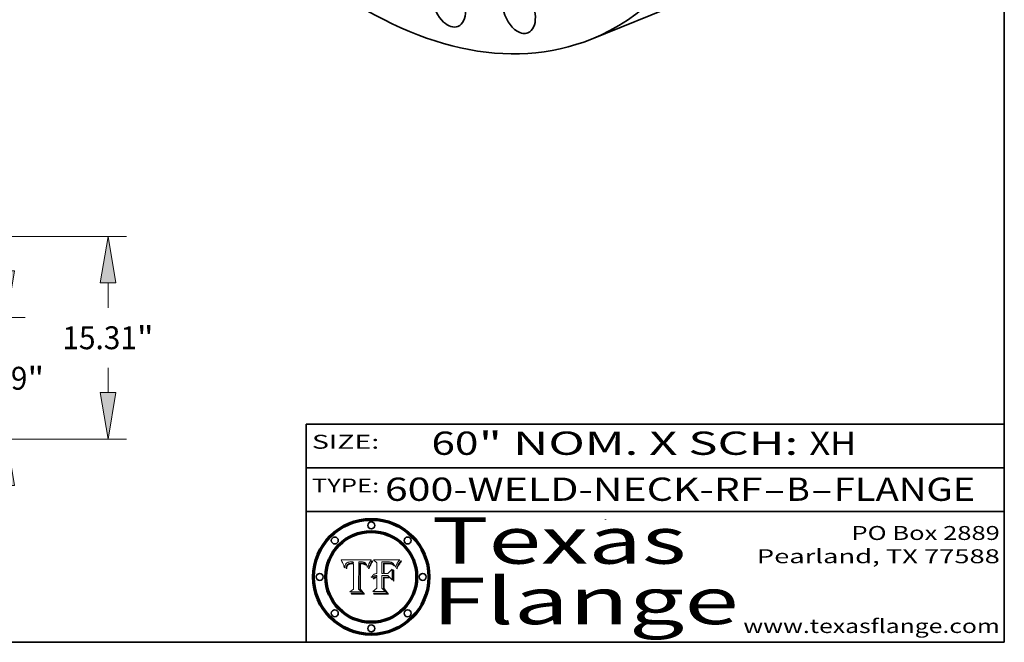
# Model space of a CAD drawing. Extents: x 0 to 10.8, y 0 to 8.3.
# Drawn here: x 6.5 to 10.8, y 0.2 to 2.9 of the extents above; entities that cross this region are included whole.
import ezdxf
from ezdxf.enums import TextEntityAlignment as Align

# ---------------------------------------------------------------- set-up
doc = ezdxf.new("R2010")
doc.units = 0
doc.header["$MEASUREMENT"] = 0
doc.layers.get('0').update_dxf_attribs({"lineweight": 13})
doc.layers.add('1', color=7, linetype='Continuous', lineweight=13)
doc.styles.get("Standard").update_dxf_attribs({"font": 'isocp.shx'})

# ---------------------------------------------------------------- blocks, each defined once
blk = doc.blocks.new('BLOCK1')
at = {"color": 7, "lineweight": 13, "ltscale": 0.03937}
for s, p, p2 in [('600-WELD-NECK-RF', (8.0883, 0.8582), (9.7112, 0.8582)), ('B', (9.8142, 0.8582), (9.9142, 0.8582)), ('FLANGE', (10.0173, 0.8582), (10.6249, 0.8582)), ('-', (9.7127, 0.8582), (9.8127, 0.8582)), ('-', (9.9157, 0.8582), (10.0157, 0.8582))]:
    blk.add_text(s, height=0.1, dxfattribs=at).set_placement(p, p2, align=Align.FIT)
blk = doc.blocks.new('BLOCK2')
at = {"color": 7, "lineweight": 13, "ltscale": 0.03937}
for s, p, p2 in [('60', (8.2886, 1.056), (8.4902, 1.056)), ('" NOM. X SCH: ', (8.4917, 1.056), (9.9115, 1.056)), ('XH', (9.913, 1.056), (10.1146, 1.056))]:
    blk.add_text(s, height=0.1, dxfattribs=at).set_placement(p, p2, align=Align.FIT)
blk = doc.blocks.new('BLOCK3')
at = {"color": 7, "lineweight": 13, "ltscale": 0.03937}
for s, p, p2 in [('PO Box 2889', (10.0931, 0.69), (10.7308, 0.69)), ('Pearland, TX 77588', (9.6867, 0.59), (10.7308, 0.59)), ('www.texasflange.com', (9.6286, 0.29), (10.7308, 0.29))]:
    blk.add_text(s, height=0.06, dxfattribs=at).set_placement(p, p2, align=Align.FIT)
blk = doc.blocks.new('BLOCK4')
at = {"color": 7, "lineweight": 13, "ltscale": 0.03937}
for s, p, p2 in [('Texas', (8.2892, 0.5879), (9.3837, 0.5879)), ('Flange', (8.2892, 0.3279), (9.6089, 0.3279))]:
    blk.add_text(s, height=0.2, dxfattribs=at).set_placement(p, p2, align=Align.FIT)
blk = doc.blocks.new('BLOCK5')
at = {"color": 7, "lineweight": 5, "ltscale": 0.00324}
blk.add_line((8.0298, 0.6053), (7.9003, 0.6042), dxfattribs=at)
at = {"color": 7, "lineweight": 5, "ltscale": 0.000103115}
blk.add_line((7.9003, 0.6042), (7.9022, 0.6005), dxfattribs=at)
at = {"color": 7, "lineweight": 5, "ltscale": 0.000100453}
blk.add_line((7.9022, 0.6005), (7.9039, 0.597), dxfattribs=at)
at = {"color": 7, "lineweight": 5, "ltscale": 9.78009e-05}
blk.add_line((7.9039, 0.597), (7.9056, 0.5934), dxfattribs=at)
at = {"color": 7, "lineweight": 5, "ltscale": 9.51532e-05}
blk.add_line((7.9056, 0.5934), (7.9072, 0.59), dxfattribs=at)
at = {"color": 7, "lineweight": 5, "ltscale": 4.58171e-05}
blk.add_line((7.9255, 0.5919), (7.9272, 0.5928), dxfattribs=at)
at = {"color": 7, "lineweight": 5, "ltscale": 4.81176e-05}
blk.add_line((7.9272, 0.5928), (7.9289, 0.5935), dxfattribs=at)
at = {"color": 7, "lineweight": 5, "ltscale": 5.08108e-05}
blk.add_line((7.9289, 0.5935), (7.9309, 0.5941), dxfattribs=at)
at = {"color": 7, "lineweight": 5, "ltscale": 5.37678e-05}
blk.add_line((7.9309, 0.5941), (7.933, 0.5946), dxfattribs=at)
at = {"color": 7, "lineweight": 5, "ltscale": 5.70415e-05}
blk.add_line((7.933, 0.5946), (7.9352, 0.595), dxfattribs=at)
at = {"color": 7, "lineweight": 5, "ltscale": 6.04204e-05}
blk.add_line((7.9352, 0.595), (7.9376, 0.5953), dxfattribs=at)
at = {"color": 7, "lineweight": 5, "ltscale": 6.4089e-05}
blk.add_line((7.9376, 0.5953), (7.9402, 0.5955), dxfattribs=at)
at = {"color": 7, "lineweight": 5, "ltscale": 6.78085e-05}
blk.add_line((7.9402, 0.5955), (7.9429, 0.5956), dxfattribs=at)
at = {"color": 7, "lineweight": 5, "ltscale": 5.0286e-05}
blk.add_line((7.9429, 0.5956), (7.9449, 0.5955), dxfattribs=at)
at = {"color": 7, "lineweight": 5, "ltscale": 5.14153e-05}
blk.add_line((7.9449, 0.5955), (7.9469, 0.5955), dxfattribs=at)
at = {"color": 7, "lineweight": 5, "ltscale": 5.25609e-05}
blk.add_line((7.9469, 0.5955), (7.949, 0.5953), dxfattribs=at)
at = {"color": 7, "lineweight": 5, "ltscale": 5.37478e-05}
blk.add_line((7.949, 0.5953), (7.9512, 0.5951), dxfattribs=at)
at = {"color": 7, "lineweight": 5, "ltscale": 5.49198e-05}
blk.add_line((7.9512, 0.5951), (7.9534, 0.5949), dxfattribs=at)
at = {"color": 7, "lineweight": 5, "ltscale": 0.000135787}
blk.add_line((7.9534, 0.5949), (7.9522, 0.5896), dxfattribs=at)
at = {"color": 7, "lineweight": 5, "ltscale": 0.002931}
blk.add_line((7.9749, 0.4783), (7.9762, 0.5956), dxfattribs=at)
at = {"color": 7, "lineweight": 5, "ltscale": 4.88309e-05}
blk.add_line((7.9762, 0.5956), (7.9781, 0.5957), dxfattribs=at)
at = {"color": 7, "lineweight": 5, "ltscale": 4.87696e-05}
blk.add_line((7.9781, 0.5957), (7.9801, 0.5958), dxfattribs=at)
at = {"color": 7, "lineweight": 5, "ltscale": 4.87218e-05}
blk.add_line((7.9801, 0.5958), (7.982, 0.5959), dxfattribs=at)
at = {"color": 7, "lineweight": 5, "ltscale": 4.86926e-05}
blk.add_line((7.982, 0.5959), (7.984, 0.596), dxfattribs=at)
at = {"color": 7, "lineweight": 5, "ltscale": 4.8677e-05}
blk.add_line((7.984, 0.596), (7.9859, 0.596), dxfattribs=at)
at = {"color": 7, "lineweight": 5, "ltscale": 5.79538e-05}
blk.add_line((7.9859, 0.596), (7.9882, 0.5959), dxfattribs=at)
at = {"color": 7, "lineweight": 5, "ltscale": 5.50105e-05}
blk.add_line((7.9882, 0.5959), (7.9904, 0.5958), dxfattribs=at)
at = {"color": 7, "lineweight": 5, "ltscale": 5.22111e-05}
blk.add_line((7.9904, 0.5958), (7.9925, 0.5956), dxfattribs=at)
at = {"color": 7, "lineweight": 5, "ltscale": 4.94853e-05}
blk.add_line((7.9925, 0.5956), (7.9945, 0.5952), dxfattribs=at)
at = {"color": 7, "lineweight": 5, "ltscale": 4.69867e-05}
blk.add_line((7.9945, 0.5952), (7.9963, 0.5948), dxfattribs=at)
at = {"color": 7, "lineweight": 5, "ltscale": 4.4644e-05}
blk.add_line((7.9963, 0.5948), (7.998, 0.5943), dxfattribs=at)
at = {"color": 7, "lineweight": 5, "ltscale": 4.25388e-05}
blk.add_line((7.998, 0.5943), (7.9996, 0.5937), dxfattribs=at)
at = {"color": 7, "lineweight": 5, "ltscale": 4.06936e-05}
blk.add_line((7.9996, 0.5937), (8.001, 0.5929), dxfattribs=at)
at = {"color": 7, "lineweight": 5, "ltscale": 3.91439e-05}
blk.add_line((8.001, 0.5929), (8.0024, 0.5921), dxfattribs=at)
at = {"color": 7, "lineweight": 5, "ltscale": 0.000399523}
blk.add_line((8.0212, 0.5898), (8.029, 0.6038), dxfattribs=at)
at = {"color": 7, "lineweight": 5, "ltscale": 4.35633e-05}
blk.add_line((8.029, 0.6038), (8.0298, 0.6053), dxfattribs=at)
at = {"color": 7, "lineweight": 5, "ltscale": 9.25048e-05}
blk.add_line((7.9072, 0.59), (7.9087, 0.5866), dxfattribs=at)
at = {"color": 7, "lineweight": 5, "ltscale": 8.99068e-05}
blk.add_line((7.9087, 0.5866), (7.9101, 0.5833), dxfattribs=at)
at = {"color": 7, "lineweight": 5, "ltscale": 8.73531e-05}
blk.add_line((7.9101, 0.5833), (7.9114, 0.58), dxfattribs=at)
at = {"color": 7, "lineweight": 5, "ltscale": 8.48421e-05}
blk.add_line((7.9114, 0.58), (7.9126, 0.5768), dxfattribs=at)
at = {"color": 7, "lineweight": 5, "ltscale": 8.23394e-05}
blk.add_line((7.9126, 0.5768), (7.9137, 0.5737), dxfattribs=at)
at = {"color": 7, "lineweight": 5, "ltscale": 9.5007e-05}
blk.add_line((7.9137, 0.5737), (7.9159, 0.5707), dxfattribs=at)
at = {"color": 7, "lineweight": 5, "ltscale": 6.5787e-05}
blk.add_line((7.9159, 0.5707), (7.9161, 0.5733), dxfattribs=at)
at = {"color": 7, "lineweight": 5, "ltscale": 6.21658e-05}
blk.add_line((7.9161, 0.5733), (7.9164, 0.5758), dxfattribs=at)
at = {"color": 7, "lineweight": 5, "ltscale": 5.86699e-05}
blk.add_line((7.9164, 0.5758), (7.9168, 0.5781), dxfattribs=at)
at = {"color": 7, "lineweight": 5, "ltscale": 5.54066e-05}
blk.add_line((7.9168, 0.5781), (7.9173, 0.5802), dxfattribs=at)
at = {"color": 7, "lineweight": 5, "ltscale": 5.23527e-05}
blk.add_line((7.9173, 0.5802), (7.918, 0.5822), dxfattribs=at)
at = {"color": 7, "lineweight": 5, "ltscale": 4.95602e-05}
blk.add_line((7.918, 0.5822), (7.9187, 0.5841), dxfattribs=at)
at = {"color": 7, "lineweight": 5, "ltscale": 4.71572e-05}
blk.add_line((7.9187, 0.5841), (7.9195, 0.5858), dxfattribs=at)
at = {"color": 7, "lineweight": 5, "ltscale": 4.50516e-05}
blk.add_line((7.9195, 0.5858), (7.9205, 0.5873), dxfattribs=at)
at = {"color": 7, "lineweight": 5, "ltscale": 4.34491e-05}
blk.add_line((7.9205, 0.5873), (7.9216, 0.5887), dxfattribs=at)
at = {"color": 7, "lineweight": 5, "ltscale": 6.17484e-05}
blk.add_line((7.9217, 0.5696), (7.9215, 0.5671), dxfattribs=at)
at = {"color": 7, "lineweight": 5, "ltscale": 7.03016e-05}
blk.add_line((7.9215, 0.5671), (7.9243, 0.5671), dxfattribs=at)
at = {"color": 7, "lineweight": 5, "ltscale": 4.22981e-05}
blk.add_line((7.9216, 0.5887), (7.9228, 0.5899), dxfattribs=at)
at = {"color": 7, "lineweight": 5, "ltscale": 5.82307e-05}
blk.add_line((7.9221, 0.5719), (7.9217, 0.5696), dxfattribs=at)
at = {"color": 7, "lineweight": 5, "ltscale": 5.4813e-05}
blk.add_line((7.9225, 0.574), (7.9221, 0.5719), dxfattribs=at)
at = {"color": 7, "lineweight": 5, "ltscale": 5.15682e-05}
blk.add_line((7.9231, 0.576), (7.9225, 0.574), dxfattribs=at)
at = {"color": 7, "lineweight": 5, "ltscale": 4.24485e-05}
blk.add_line((7.9228, 0.5899), (7.9241, 0.591), dxfattribs=at)
at = {"color": 7, "lineweight": 5, "ltscale": 4.84865e-05}
blk.add_line((7.9237, 0.5778), (7.9231, 0.576), dxfattribs=at)
at = {"color": 7, "lineweight": 5, "ltscale": 4.56021e-05}
blk.add_line((7.9244, 0.5795), (7.9237, 0.5778), dxfattribs=at)
at = {"color": 7, "lineweight": 5, "ltscale": 4.38915e-05}
blk.add_line((7.9241, 0.591), (7.9255, 0.5919), dxfattribs=at)
at = {"color": 7, "lineweight": 5, "ltscale": 5.37733e-05}
blk.add_line((7.9243, 0.5671), (7.9245, 0.5693), dxfattribs=at)
at = {"color": 7, "lineweight": 5, "ltscale": 4.29647e-05}
blk.add_line((7.9252, 0.5811), (7.9244, 0.5795), dxfattribs=at)
at = {"color": 7, "lineweight": 5, "ltscale": 5.06901e-05}
blk.add_line((7.9245, 0.5693), (7.9248, 0.5713), dxfattribs=at)
at = {"color": 7, "lineweight": 5, "ltscale": 4.77131e-05}
blk.add_line((7.9248, 0.5713), (7.9251, 0.5731), dxfattribs=at)
at = {"color": 7, "lineweight": 5, "ltscale": 4.48863e-05}
blk.add_line((7.9251, 0.5731), (7.9256, 0.5749), dxfattribs=at)
at = {"color": 7, "lineweight": 5, "ltscale": 4.06864e-05}
blk.add_line((7.926, 0.5824), (7.9252, 0.5811), dxfattribs=at)
at = {"color": 7, "lineweight": 5, "ltscale": 4.22422e-05}
blk.add_line((7.9256, 0.5749), (7.9261, 0.5765), dxfattribs=at)
at = {"color": 7, "lineweight": 5, "ltscale": 3.86873e-05}
blk.add_line((7.927, 0.5837), (7.926, 0.5824), dxfattribs=at)
at = {"color": 7, "lineweight": 5, "ltscale": 7.72266e-05}
blk.add_line((7.9261, 0.5765), (7.9274, 0.5793), dxfattribs=at)
at = {"color": 7, "lineweight": 5, "ltscale": 7.40831e-05}
blk.add_line((7.9291, 0.5857), (7.927, 0.5837), dxfattribs=at)
at = {"color": 7, "lineweight": 5, "ltscale": 6.93722e-05}
blk.add_line((7.9274, 0.5793), (7.9289, 0.5816), dxfattribs=at)
at = {"color": 7, "lineweight": 5, "ltscale": 6.514e-05}
blk.add_line((7.9289, 0.5816), (7.9308, 0.5834), dxfattribs=at)
at = {"color": 7, "lineweight": 5, "ltscale": 3.83282e-05}
blk.add_line((7.9304, 0.5865), (7.9291, 0.5857), dxfattribs=at)
at = {"color": 7, "lineweight": 5, "ltscale": 4.01292e-05}
blk.add_line((7.9318, 0.5873), (7.9304, 0.5865), dxfattribs=at)
at = {"color": 7, "lineweight": 5, "ltscale": 6.9428e-05}
blk.add_line((7.9308, 0.5834), (7.9332, 0.5848), dxfattribs=at)
at = {"color": 7, "lineweight": 5, "ltscale": 4.21777e-05}
blk.add_line((7.9334, 0.5879), (7.9318, 0.5873), dxfattribs=at)
at = {"color": 7, "lineweight": 5, "ltscale": 3.75465e-05}
blk.add_line((7.9332, 0.5848), (7.9346, 0.5853), dxfattribs=at)
at = {"color": 7, "lineweight": 5, "ltscale": 4.46091e-05}
blk.add_line((7.9351, 0.5885), (7.9334, 0.5879), dxfattribs=at)
at = {"color": 7, "lineweight": 5, "ltscale": 3.98865e-05}
blk.add_line((7.9346, 0.5853), (7.9362, 0.5858), dxfattribs=at)
at = {"color": 7, "lineweight": 5, "ltscale": 4.73192e-05}
blk.add_line((7.9369, 0.5889), (7.9351, 0.5885), dxfattribs=at)
at = {"color": 7, "lineweight": 5, "ltscale": 4.23744e-05}
blk.add_line((7.9362, 0.5858), (7.9378, 0.5862), dxfattribs=at)
at = {"color": 7, "lineweight": 5, "ltscale": 5.02154e-05}
blk.add_line((7.9389, 0.5893), (7.9369, 0.5889), dxfattribs=at)
at = {"color": 7, "lineweight": 5, "ltscale": 4.50998e-05}
blk.add_line((7.9378, 0.5862), (7.9396, 0.5865), dxfattribs=at)
at = {"color": 7, "lineweight": 5, "ltscale": 5.3275e-05}
blk.add_line((7.941, 0.5895), (7.9389, 0.5893), dxfattribs=at)
at = {"color": 7, "lineweight": 5, "ltscale": 4.79821e-05}
blk.add_line((7.9396, 0.5865), (7.9415, 0.5867), dxfattribs=at)
at = {"color": 7, "lineweight": 5, "ltscale": 5.65615e-05}
blk.add_line((7.9433, 0.5897), (7.941, 0.5895), dxfattribs=at)
at = {"color": 7, "lineweight": 5, "ltscale": 5.09872e-05}
blk.add_line((7.9415, 0.5867), (7.9435, 0.5869), dxfattribs=at)
at = {"color": 7, "lineweight": 5, "ltscale": 5.99065e-05}
blk.add_line((7.9457, 0.5897), (7.9433, 0.5897), dxfattribs=at)
at = {"color": 7, "lineweight": 5, "ltscale": 5.40933e-05}
blk.add_line((7.9435, 0.5869), (7.9457, 0.5869), dxfattribs=at)
at = {"color": 7, "lineweight": 5, "ltscale": 0.000162237}
blk.add_line((7.9522, 0.5896), (7.9457, 0.5897), dxfattribs=at)
at = {"color": 7, "lineweight": 5, "ltscale": 0.000191986}
blk.add_line((7.9457, 0.5869), (7.9534, 0.5868), dxfattribs=at)
at = {"color": 7, "lineweight": 5, "ltscale": 0.00269}
blk.add_line((7.9534, 0.5868), (7.9534, 0.4792), dxfattribs=at)
at = {"color": 7, "lineweight": 5, "ltscale": 3.79217e-05}
blk.add_line((8.0024, 0.5921), (8.0036, 0.5912), dxfattribs=at)
at = {"color": 7, "lineweight": 5, "ltscale": 3.82045e-05}
blk.add_line((8.0036, 0.5912), (8.0047, 0.5902), dxfattribs=at)
at = {"color": 7, "lineweight": 5, "ltscale": 3.99235e-05}
blk.add_line((8.0047, 0.5902), (8.0058, 0.589), dxfattribs=at)
at = {"color": 7, "lineweight": 5, "ltscale": 4.20052e-05}
blk.add_line((8.0058, 0.589), (8.0068, 0.5877), dxfattribs=at)
at = {"color": 7, "lineweight": 5, "ltscale": 4.42829e-05}
blk.add_line((8.0068, 0.5877), (8.0078, 0.5862), dxfattribs=at)
at = {"color": 7, "lineweight": 5, "ltscale": 4.68654e-05}
blk.add_line((8.0078, 0.5862), (8.0087, 0.5846), dxfattribs=at)
at = {"color": 7, "lineweight": 5, "ltscale": 4.95626e-05}
blk.add_line((8.0087, 0.5846), (8.0096, 0.5828), dxfattribs=at)
at = {"color": 7, "lineweight": 5, "ltscale": 5.25037e-05}
blk.add_line((8.0096, 0.5828), (8.0104, 0.5809), dxfattribs=at)
at = {"color": 7, "lineweight": 5, "ltscale": 5.554e-05}
blk.add_line((8.0104, 0.5809), (8.0112, 0.5788), dxfattribs=at)
at = {"color": 7, "lineweight": 5, "ltscale": 5.87204e-05}
blk.add_line((8.0112, 0.5788), (8.0119, 0.5765), dxfattribs=at)
at = {"color": 7, "lineweight": 5, "ltscale": 6.19363e-05}
blk.add_line((8.0119, 0.5765), (8.0125, 0.5741), dxfattribs=at)
at = {"color": 7, "lineweight": 5, "ltscale": 5.73529e-05}
blk.add_line((8.0125, 0.5741), (8.0141, 0.5725), dxfattribs=at)
at = {"color": 7, "lineweight": 5, "ltscale": 5.36381e-05}
blk.add_line((8.0141, 0.5725), (8.0148, 0.5746), dxfattribs=at)
at = {"color": 7, "lineweight": 5, "ltscale": 5.20356e-05}
blk.add_line((8.0148, 0.5746), (8.0155, 0.5765), dxfattribs=at)
at = {"color": 7, "lineweight": 5, "ltscale": 5.05025e-05}
blk.add_line((8.0155, 0.5765), (8.0161, 0.5784), dxfattribs=at)
at = {"color": 7, "lineweight": 5, "ltscale": 4.89753e-05}
blk.add_line((8.0161, 0.5784), (8.0168, 0.5803), dxfattribs=at)
at = {"color": 7, "lineweight": 5, "ltscale": 4.74568e-05}
blk.add_line((8.0168, 0.5803), (8.0175, 0.582), dxfattribs=at)
at = {"color": 7, "lineweight": 5, "ltscale": 4.59543e-05}
blk.add_line((8.0175, 0.582), (8.0182, 0.5837), dxfattribs=at)
at = {"color": 7, "lineweight": 5, "ltscale": 4.4442e-05}
blk.add_line((8.0182, 0.5837), (8.019, 0.5854), dxfattribs=at)
at = {"color": 7, "lineweight": 5, "ltscale": 4.29963e-05}
blk.add_line((8.019, 0.5854), (8.0197, 0.5869), dxfattribs=at)
at = {"color": 7, "lineweight": 5, "ltscale": 4.15607e-05}
blk.add_line((8.0197, 0.5869), (8.0204, 0.5884), dxfattribs=at)
at = {"color": 7, "lineweight": 5, "ltscale": 4.0176e-05}
blk.add_line((8.0204, 0.5884), (8.0212, 0.5898), dxfattribs=at)
at = {"color": 7, "lineweight": 5, "ltscale": 0.000493338}
blk.add_line((7.9534, 0.4792), (7.9382, 0.4665), dxfattribs=at)
at = {"color": 7, "lineweight": 5, "ltscale": 0.001236}
blk.add_line((7.9382, 0.4665), (7.9876, 0.4665), dxfattribs=at)
at = {"color": 7, "lineweight": 5, "ltscale": 0.000434364}
blk.add_line((7.9876, 0.4665), (7.9749, 0.4783), dxfattribs=at)
blk = doc.blocks.new('BLOCK6')
at = {"color": 7, "lineweight": 5, "ltscale": 0.000504919}
blk.add_line((8.0398, 0.6053), (8.0544, 0.5913), dxfattribs=at)
at = {"color": 7, "lineweight": 5, "ltscale": 0.002807}
blk.add_line((8.1521, 0.6053), (8.0398, 0.6053), dxfattribs=at)
at = {"color": 7, "lineweight": 5, "ltscale": 0.001265}
blk.add_line((8.076, 0.5457), (8.076, 0.5963), dxfattribs=at)
at = {"color": 7, "lineweight": 5, "ltscale": 0.00010009}
blk.add_line((8.076, 0.5963), (8.08, 0.5962), dxfattribs=at)
at = {"color": 7, "lineweight": 5, "ltscale": 0.000262297}
blk.add_line((8.08, 0.5962), (8.0905, 0.5961), dxfattribs=at)
at = {"color": 7, "lineweight": 5, "ltscale": 0.000154143}
blk.add_line((8.0905, 0.5961), (8.0967, 0.5962), dxfattribs=at)
at = {"color": 7, "lineweight": 5, "ltscale": 8.03713e-05}
blk.add_line((8.0967, 0.5962), (8.0999, 0.5962), dxfattribs=at)
at = {"color": 7, "lineweight": 5, "ltscale": 7.56285e-05}
blk.add_line((8.0999, 0.5962), (8.1029, 0.596), dxfattribs=at)
at = {"color": 7, "lineweight": 5, "ltscale": 7.09728e-05}
blk.add_line((8.1029, 0.596), (8.1057, 0.5958), dxfattribs=at)
at = {"color": 7, "lineweight": 5, "ltscale": 6.64247e-05}
blk.add_line((8.1057, 0.5958), (8.1084, 0.5955), dxfattribs=at)
at = {"color": 7, "lineweight": 5, "ltscale": 6.19662e-05}
blk.add_line((8.1084, 0.5955), (8.1108, 0.5951), dxfattribs=at)
at = {"color": 7, "lineweight": 5, "ltscale": 5.76855e-05}
blk.add_line((8.1108, 0.5951), (8.1131, 0.5946), dxfattribs=at)
at = {"color": 7, "lineweight": 5, "ltscale": 5.35144e-05}
blk.add_line((8.1131, 0.5946), (8.1152, 0.5941), dxfattribs=at)
at = {"color": 7, "lineweight": 5, "ltscale": 4.95647e-05}
blk.add_line((8.1152, 0.5941), (8.117, 0.5934), dxfattribs=at)
at = {"color": 7, "lineweight": 5, "ltscale": 4.59337e-05}
blk.add_line((8.117, 0.5934), (8.1187, 0.5927), dxfattribs=at)
at = {"color": 7, "lineweight": 5, "ltscale": 4.25471e-05}
blk.add_line((8.1187, 0.5927), (8.1202, 0.5919), dxfattribs=at)
at = {"color": 7, "lineweight": 5, "ltscale": 6.11807e-05}
blk.add_line((8.1419, 0.5903), (8.1431, 0.5924), dxfattribs=at)
at = {"color": 7, "lineweight": 5, "ltscale": 6.8775e-05}
blk.add_line((8.1431, 0.5924), (8.1445, 0.5947), dxfattribs=at)
at = {"color": 7, "lineweight": 5, "ltscale": 3.83666e-05}
blk.add_line((8.1445, 0.5947), (8.1454, 0.596), dxfattribs=at)
at = {"color": 7, "lineweight": 5, "ltscale": 4.09684e-05}
blk.add_line((8.1454, 0.596), (8.1463, 0.5974), dxfattribs=at)
at = {"color": 7, "lineweight": 5, "ltscale": 4.36186e-05}
blk.add_line((8.1463, 0.5974), (8.1473, 0.5988), dxfattribs=at)
at = {"color": 7, "lineweight": 5, "ltscale": 4.62797e-05}
blk.add_line((8.1473, 0.5988), (8.1484, 0.6003), dxfattribs=at)
at = {"color": 7, "lineweight": 5, "ltscale": 4.89244e-05}
blk.add_line((8.1484, 0.6003), (8.1495, 0.6019), dxfattribs=at)
at = {"color": 7, "lineweight": 5, "ltscale": 5.15938e-05}
blk.add_line((8.1495, 0.6019), (8.1507, 0.6036), dxfattribs=at)
at = {"color": 7, "lineweight": 5, "ltscale": 5.42941e-05}
blk.add_line((8.1507, 0.6036), (8.1521, 0.6053), dxfattribs=at)
at = {"color": 7, "lineweight": 5, "ltscale": 0.001141}
blk.add_line((8.0544, 0.5913), (8.0544, 0.5457), dxfattribs=at)
at = {"color": 7, "lineweight": 5, "ltscale": 7.8458e-05}
blk.add_line((8.0857, 0.5905), (8.0826, 0.5904), dxfattribs=at)
at = {"color": 7, "lineweight": 5, "ltscale": 0.001117}
blk.add_line((8.0826, 0.5904), (8.0826, 0.5457), dxfattribs=at)
at = {"color": 7, "lineweight": 5, "ltscale": 6.71447e-05}
blk.add_line((8.0853, 0.5874), (8.088, 0.5876), dxfattribs=at)
at = {"color": 7, "lineweight": 5, "ltscale": 0.001044}
blk.add_line((8.0853, 0.5457), (8.0853, 0.5874), dxfattribs=at)
at = {"color": 7, "lineweight": 5, "ltscale": 6.79766e-05}
blk.add_line((8.0885, 0.5906), (8.0857, 0.5905), dxfattribs=at)
at = {"color": 7, "lineweight": 5, "ltscale": 6.25167e-05}
blk.add_line((8.088, 0.5876), (8.0905, 0.5878), dxfattribs=at)
at = {"color": 7, "lineweight": 5, "ltscale": 6.96783e-05}
blk.add_line((8.0913, 0.5907), (8.0885, 0.5906), dxfattribs=at)
at = {"color": 7, "lineweight": 5, "ltscale": 5.79292e-05}
blk.add_line((8.0905, 0.5878), (8.0928, 0.5879), dxfattribs=at)
at = {"color": 7, "lineweight": 5, "ltscale": 7.14161e-05}
blk.add_line((8.0941, 0.5907), (8.0913, 0.5907), dxfattribs=at)
at = {"color": 7, "lineweight": 5, "ltscale": 5.334e-05}
blk.add_line((8.0928, 0.5879), (8.0949, 0.588), dxfattribs=at)
at = {"color": 7, "lineweight": 5, "ltscale": 7.31315e-05}
blk.add_line((8.097, 0.5908), (8.0941, 0.5907), dxfattribs=at)
at = {"color": 7, "lineweight": 5, "ltscale": 4.87983e-05}
blk.add_line((8.0949, 0.588), (8.0969, 0.588), dxfattribs=at)
at = {"color": 7, "lineweight": 5, "ltscale": 6.31844e-05}
blk.add_line((8.0969, 0.588), (8.0994, 0.588), dxfattribs=at)
at = {"color": 7, "lineweight": 5, "ltscale": 7.48528e-05}
blk.add_line((8.1, 0.5908), (8.097, 0.5908), dxfattribs=at)
at = {"color": 7, "lineweight": 5, "ltscale": 5.98639e-05}
blk.add_line((8.0994, 0.588), (8.1018, 0.5879), dxfattribs=at)
at = {"color": 7, "lineweight": 5, "ltscale": 0.000106204}
blk.add_line((8.1043, 0.5907), (8.1, 0.5908), dxfattribs=at)
at = {"color": 7, "lineweight": 5, "ltscale": 0.000629287}
blk.add_line((8.119, 0.564), (8.1016, 0.5457), dxfattribs=at)
at = {"color": 7, "lineweight": 5, "ltscale": 5.64828e-05}
blk.add_line((8.1018, 0.5879), (8.1041, 0.5878), dxfattribs=at)
at = {"color": 7, "lineweight": 5, "ltscale": 5.31538e-05}
blk.add_line((8.1041, 0.5878), (8.1062, 0.5877), dxfattribs=at)
at = {"color": 7, "lineweight": 5, "ltscale": 9.82815e-05}
blk.add_line((8.1082, 0.5903), (8.1043, 0.5907), dxfattribs=at)
at = {"color": 7, "lineweight": 5, "ltscale": 4.98579e-05}
blk.add_line((8.1062, 0.5877), (8.1082, 0.5875), dxfattribs=at)
at = {"color": 7, "lineweight": 5, "ltscale": 9.07975e-05}
blk.add_line((8.1118, 0.5898), (8.1082, 0.5903), dxfattribs=at)
at = {"color": 7, "lineweight": 5, "ltscale": 4.65618e-05}
blk.add_line((8.1082, 0.5875), (8.11, 0.5873), dxfattribs=at)
at = {"color": 7, "lineweight": 5, "ltscale": 4.32948e-05}
blk.add_line((8.11, 0.5873), (8.1117, 0.5871), dxfattribs=at)
at = {"color": 7, "lineweight": 5, "ltscale": 4.01241e-05}
blk.add_line((8.1117, 0.5871), (8.1133, 0.5868), dxfattribs=at)
at = {"color": 7, "lineweight": 5, "ltscale": 8.37777e-05}
blk.add_line((8.115, 0.589), (8.1118, 0.5898), dxfattribs=at)
at = {"color": 7, "lineweight": 5, "ltscale": 7.07787e-05}
blk.add_line((8.1133, 0.5868), (8.1161, 0.5862), dxfattribs=at)
at = {"color": 7, "lineweight": 5, "ltscale": 7.75432e-05}
blk.add_line((8.118, 0.5879), (8.115, 0.589), dxfattribs=at)
at = {"color": 7, "lineweight": 5, "ltscale": 6.48228e-05}
blk.add_line((8.1161, 0.5862), (8.1185, 0.5854), dxfattribs=at)
at = {"color": 7, "lineweight": 5, "ltscale": 7.20711e-05}
blk.add_line((8.1205, 0.5867), (8.118, 0.5879), dxfattribs=at)
at = {"color": 7, "lineweight": 5, "ltscale": 6.55881e-05}
blk.add_line((8.1185, 0.5854), (8.1209, 0.5842), dxfattribs=at)
at = {"color": 7, "lineweight": 5, "ltscale": 0.001133}
blk.add_line((8.119, 0.5187), (8.119, 0.564), dxfattribs=at)
at = {"color": 7, "lineweight": 5, "ltscale": 4.25074e-05}
blk.add_line((8.1202, 0.5919), (8.1216, 0.5909), dxfattribs=at)
at = {"color": 7, "lineweight": 5, "ltscale": 6.77002e-05}
blk.add_line((8.1228, 0.5852), (8.1205, 0.5867), dxfattribs=at)
at = {"color": 7, "lineweight": 5, "ltscale": 6.70416e-05}
blk.add_line((8.1209, 0.5842), (8.1232, 0.5829), dxfattribs=at)
at = {"color": 7, "lineweight": 5, "ltscale": 4.57046e-05}
blk.add_line((8.1216, 0.5909), (8.123, 0.5897), dxfattribs=at)
at = {"color": 7, "lineweight": 5, "ltscale": 6.46171e-05}
blk.add_line((8.1247, 0.5835), (8.1228, 0.5852), dxfattribs=at)
at = {"color": 7, "lineweight": 5, "ltscale": 4.92938e-05}
blk.add_line((8.123, 0.5897), (8.1244, 0.5883), dxfattribs=at)
at = {"color": 7, "lineweight": 5, "ltscale": 6.91849e-05}
blk.add_line((8.1232, 0.5829), (8.1254, 0.5812), dxfattribs=at)
at = {"color": 7, "lineweight": 5, "ltscale": 5.30859e-05}
blk.add_line((8.1244, 0.5883), (8.1258, 0.5868), dxfattribs=at)
at = {"color": 7, "lineweight": 5, "ltscale": 6.30754e-05}
blk.add_line((8.1263, 0.5815), (8.1247, 0.5835), dxfattribs=at)
at = {"color": 7, "lineweight": 5, "ltscale": 7.18996e-05}
blk.add_line((8.1254, 0.5812), (8.1276, 0.5793), dxfattribs=at)
at = {"color": 7, "lineweight": 5, "ltscale": 5.71802e-05}
blk.add_line((8.1258, 0.5868), (8.1272, 0.585), dxfattribs=at)
at = {"color": 7, "lineweight": 5, "ltscale": 6.30147e-05}
blk.add_line((8.1276, 0.5793), (8.1263, 0.5815), dxfattribs=at)
at = {"color": 7, "lineweight": 5, "ltscale": 6.13618e-05}
blk.add_line((8.1272, 0.585), (8.1286, 0.583), dxfattribs=at)
at = {"color": 7, "lineweight": 5, "ltscale": 6.57329e-05}
blk.add_line((8.1286, 0.583), (8.13, 0.5807), dxfattribs=at)
at = {"color": 7, "lineweight": 5, "ltscale": 7.01949e-05}
blk.add_line((8.13, 0.5807), (8.1315, 0.5783), dxfattribs=at)
at = {"color": 7, "lineweight": 5, "ltscale": 7.47805e-05}
blk.add_line((8.1315, 0.5783), (8.1329, 0.5757), dxfattribs=at)
at = {"color": 7, "lineweight": 5, "ltscale": 7.93914e-05}
blk.add_line((8.1329, 0.5757), (8.1343, 0.5728), dxfattribs=at)
at = {"color": 7, "lineweight": 5, "ltscale": 5.82449e-05}
blk.add_line((8.1343, 0.5728), (8.1352, 0.575), dxfattribs=at)
at = {"color": 7, "lineweight": 5, "ltscale": 5.88925e-05}
blk.add_line((8.1352, 0.575), (8.136, 0.5772), dxfattribs=at)
at = {"color": 7, "lineweight": 5, "ltscale": 5.57078e-05}
blk.add_line((8.136, 0.5772), (8.1369, 0.5793), dxfattribs=at)
at = {"color": 7, "lineweight": 5, "ltscale": 5.2567e-05}
blk.add_line((8.1369, 0.5793), (8.1377, 0.5812), dxfattribs=at)
at = {"color": 7, "lineweight": 5, "ltscale": 4.94253e-05}
blk.add_line((8.1377, 0.5812), (8.1385, 0.583), dxfattribs=at)
at = {"color": 7, "lineweight": 5, "ltscale": 4.62924e-05}
blk.add_line((8.1385, 0.583), (8.1392, 0.5847), dxfattribs=at)
at = {"color": 7, "lineweight": 5, "ltscale": 4.31788e-05}
blk.add_line((8.1392, 0.5847), (8.1399, 0.5863), dxfattribs=at)
at = {"color": 7, "lineweight": 5, "ltscale": 4.00421e-05}
blk.add_line((8.1399, 0.5863), (8.1406, 0.5877), dxfattribs=at)
at = {"color": 7, "lineweight": 5, "ltscale": 7.07088e-05}
blk.add_line((8.1406, 0.5877), (8.1419, 0.5903), dxfattribs=at)
at = {"color": 7, "lineweight": 5, "ltscale": 7.24478e-05}
blk.add_line((8.0341, 0.533), (8.033, 0.5303), dxfattribs=at)
at = {"color": 7, "lineweight": 5, "ltscale": 4.72383e-05}
blk.add_line((8.033, 0.5303), (8.0337, 0.5286), dxfattribs=at)
at = {"color": 7, "lineweight": 5, "ltscale": 5.40801e-05}
blk.add_line((8.0337, 0.5286), (8.0352, 0.5302), dxfattribs=at)
at = {"color": 7, "lineweight": 5, "ltscale": 6.91358e-05}
blk.add_line((8.0354, 0.5355), (8.0341, 0.533), dxfattribs=at)
at = {"color": 7, "lineweight": 5, "ltscale": 5.22259e-05}
blk.add_line((8.0352, 0.5302), (8.0368, 0.5316), dxfattribs=at)
at = {"color": 7, "lineweight": 5, "ltscale": 6.68728e-05}
blk.add_line((8.0369, 0.5376), (8.0354, 0.5355), dxfattribs=at)
at = {"color": 7, "lineweight": 5, "ltscale": 5.0626e-05}
blk.add_line((8.0368, 0.5316), (8.0384, 0.5328), dxfattribs=at)
at = {"color": 7, "lineweight": 5, "ltscale": 6.56415e-05}
blk.add_line((8.0387, 0.5395), (8.0369, 0.5376), dxfattribs=at)
at = {"color": 7, "lineweight": 5, "ltscale": 4.61631e-05}
blk.add_line((8.039, 0.5259), (8.0377, 0.5246), dxfattribs=at)
at = {"color": 7, "lineweight": 5, "ltscale": 7.65715e-05}
blk.add_line((8.0377, 0.5246), (8.0398, 0.5223), dxfattribs=at)
at = {"color": 7, "lineweight": 5, "ltscale": 4.93516e-05}
blk.add_line((8.0384, 0.5328), (8.04, 0.5339), dxfattribs=at)
at = {"color": 7, "lineweight": 5, "ltscale": 6.55187e-05}
blk.add_line((8.0408, 0.5412), (8.0387, 0.5395), dxfattribs=at)
at = {"color": 7, "lineweight": 5, "ltscale": 4.53272e-05}
blk.add_line((8.0404, 0.5271), (8.039, 0.5259), dxfattribs=at)
at = {"color": 7, "lineweight": 5, "ltscale": 4.36728e-05}
blk.add_line((8.0398, 0.5223), (8.0411, 0.5235), dxfattribs=at)
at = {"color": 7, "lineweight": 5, "ltscale": 4.84441e-05}
blk.add_line((8.04, 0.5339), (8.0418, 0.5348), dxfattribs=at)
at = {"color": 7, "lineweight": 5, "ltscale": 4.47682e-05}
blk.add_line((8.0419, 0.5281), (8.0404, 0.5271), dxfattribs=at)
at = {"color": 7, "lineweight": 5, "ltscale": 6.6503e-05}
blk.add_line((8.043, 0.5426), (8.0408, 0.5412), dxfattribs=at)
at = {"color": 7, "lineweight": 5, "ltscale": 4.23283e-05}
blk.add_line((8.0411, 0.5235), (8.0424, 0.5246), dxfattribs=at)
at = {"color": 7, "lineweight": 5, "ltscale": 4.79247e-05}
blk.add_line((8.0418, 0.5348), (8.0435, 0.5355), dxfattribs=at)
at = {"color": 7, "lineweight": 5, "ltscale": 4.46766e-05}
blk.add_line((8.0434, 0.529), (8.0419, 0.5281), dxfattribs=at)
at = {"color": 7, "lineweight": 5, "ltscale": 4.12902e-05}
blk.add_line((8.0424, 0.5246), (8.0437, 0.5255), dxfattribs=at)
at = {"color": 7, "lineweight": 5, "ltscale": 6.86342e-05}
blk.add_line((8.0455, 0.5438), (8.043, 0.5426), dxfattribs=at)
at = {"color": 7, "lineweight": 5, "ltscale": 4.48402e-05}
blk.add_line((8.045, 0.5298), (8.0434, 0.529), dxfattribs=at)
at = {"color": 7, "lineweight": 5, "ltscale": 4.7776e-05}
blk.add_line((8.0435, 0.5355), (8.0453, 0.5361), dxfattribs=at)
at = {"color": 7, "lineweight": 5, "ltscale": 4.05056e-05}
blk.add_line((8.0437, 0.5255), (8.0451, 0.5263), dxfattribs=at)
at = {"color": 7, "lineweight": 5, "ltscale": 4.54019e-05}
blk.add_line((8.0467, 0.5304), (8.045, 0.5298), dxfattribs=at)
at = {"color": 7, "lineweight": 5, "ltscale": 3.98781e-05}
blk.add_line((8.0451, 0.5263), (8.0466, 0.527), dxfattribs=at)
at = {"color": 7, "lineweight": 5, "ltscale": 4.80296e-05}
blk.add_line((8.0453, 0.5361), (8.0472, 0.5365), dxfattribs=at)
at = {"color": 7, "lineweight": 5, "ltscale": 7.17625e-05}
blk.add_line((8.0482, 0.5447), (8.0455, 0.5438), dxfattribs=at)
at = {"color": 7, "lineweight": 5, "ltscale": 3.96147e-05}
blk.add_line((8.0466, 0.527), (8.048, 0.5276), dxfattribs=at)
at = {"color": 7, "lineweight": 5, "ltscale": 4.63507e-05}
blk.add_line((8.0485, 0.5309), (8.0467, 0.5304), dxfattribs=at)
at = {"color": 7, "lineweight": 5, "ltscale": 4.86448e-05}
blk.add_line((8.0472, 0.5365), (8.0492, 0.5367), dxfattribs=at)
at = {"color": 7, "lineweight": 5, "ltscale": 3.96113e-05}
blk.add_line((8.048, 0.5276), (8.0496, 0.528), dxfattribs=at)
at = {"color": 7, "lineweight": 5, "ltscale": 7.56807e-05}
blk.add_line((8.0512, 0.5453), (8.0482, 0.5447), dxfattribs=at)
at = {"color": 7, "lineweight": 5, "ltscale": 4.75859e-05}
blk.add_line((8.0504, 0.5312), (8.0485, 0.5309), dxfattribs=at)
at = {"color": 7, "lineweight": 5, "ltscale": 4.9694e-05}
blk.add_line((8.0492, 0.5367), (8.0511, 0.5368), dxfattribs=at)
at = {"color": 7, "lineweight": 5, "ltscale": 3.98564e-05}
blk.add_line((8.0496, 0.528), (8.0511, 0.5284), dxfattribs=at)
at = {"color": 7, "lineweight": 5, "ltscale": 4.91026e-05}
blk.add_line((8.0523, 0.5315), (8.0504, 0.5312), dxfattribs=at)
at = {"color": 7, "lineweight": 5, "ltscale": 4.09268e-05}
blk.add_line((8.0511, 0.5368), (8.0528, 0.5367), dxfattribs=at)
at = {"color": 7, "lineweight": 5, "ltscale": 4.03575e-05}
blk.add_line((8.0511, 0.5284), (8.0527, 0.5285), dxfattribs=at)
at = {"color": 7, "lineweight": 5, "ltscale": 8.04224e-05}
blk.add_line((8.0544, 0.5457), (8.0512, 0.5453), dxfattribs=at)
at = {"color": 7, "lineweight": 5, "ltscale": 5.09119e-05}
blk.add_line((8.0544, 0.5315), (8.0523, 0.5315), dxfattribs=at)
at = {"color": 7, "lineweight": 5, "ltscale": 4.11658e-05}
blk.add_line((8.0527, 0.5285), (8.0544, 0.5286), dxfattribs=at)
at = {"color": 7, "lineweight": 5, "ltscale": 4.03821e-05}
blk.add_line((8.0528, 0.5367), (8.0544, 0.5366), dxfattribs=at)
at = {"color": 7, "lineweight": 5, "ltscale": 0.000127087}
blk.add_line((8.0544, 0.5366), (8.0544, 0.5315), dxfattribs=at)
at = {"color": 7, "lineweight": 5, "ltscale": 0.001163}
blk.add_line((8.0544, 0.5286), (8.0544, 0.4821), dxfattribs=at)
at = {"color": 7, "lineweight": 5, "ltscale": 0.000164963}
blk.add_line((8.0826, 0.5457), (8.076, 0.5457), dxfattribs=at)
at = {"color": 7, "lineweight": 5, "ltscale": 0.001363}
blk.add_line((8.076, 0.4821), (8.076, 0.5366), dxfattribs=at)
at = {"color": 7, "lineweight": 5, "ltscale": 0.000619197}
blk.add_line((8.076, 0.5366), (8.1008, 0.5366), dxfattribs=at)
at = {"color": 7, "lineweight": 5, "ltscale": 0.000408293}
blk.add_line((8.1016, 0.5457), (8.0853, 0.5457), dxfattribs=at)
at = {"color": 7, "lineweight": 5, "ltscale": 0.000638638}
blk.add_line((8.1008, 0.5366), (8.119, 0.5187), dxfattribs=at)
at = {"color": 7, "lineweight": 5, "ltscale": 0.000563728}
blk.add_line((8.0544, 0.4821), (8.0368, 0.468), dxfattribs=at)
at = {"color": 7, "lineweight": 5, "ltscale": 0.001328}
blk.add_line((8.0368, 0.468), (8.0899, 0.468), dxfattribs=at)
at = {"color": 7, "lineweight": 5, "ltscale": 0.000493306}
blk.add_line((8.0899, 0.468), (8.076, 0.4821), dxfattribs=at)
blk = doc.blocks.new('BLOCK21')
at = {"color": 7, "lineweight": 13, "ltscale": 0.03937}
for p, q in [((52.27, 12.706), (52.27, 14.727)), ((40.634, 9.19), (53.655, 9.19)), ((40.634, 0), (53.655, 0)), ((52.27, -5.537), (52.27, -3.516))]:
    blk.add_line(p, q, dxfattribs=at)
for points in [[(51.684, 12.706), (52.27, 9.19), (52.856, 12.706)], [(52.856, -3.516), (52.27, 0), (51.684, -3.516)]]:
    blk.add_lwpolyline(points, close=True, dxfattribs=at)
for points in [[(51.684, 12.706), (52.27, 9.19), (51.684, 12.706), (52.856, 12.706)], [(52.856, -3.516), (52.27, 0), (52.856, -3.516), (51.684, -3.516)]]:
    blk.add_solid(points, dxfattribs=at)
for s, height, p, p2 in [('9.19', 1.7304, (49.448, 3.73), (53.824, 3.73)), ('"', 1.73, (53.824, 3.73), (55.093, 3.73))]:
    blk.add_text(s, height=height, dxfattribs=at).set_placement(p, p2, align=Align.FIT)
blk = doc.blocks.new('BLOCK22')
at = {"color": 7, "lineweight": 13, "ltscale": 0.03937}
for p, q in [((30.947, 15.31), (61.301, 15.31)), ((59.917, 9.927), (59.917, 11.794)), ((59.917, 3.516), (59.917, 5.383)), ((40.634, 0), (61.301, 0))]:
    blk.add_line(p, q, dxfattribs=at)
for points in [[(60.503, 11.794), (59.917, 15.31), (59.331, 11.794)], [(59.331, 3.516), (59.917, 0), (60.503, 3.516)]]:
    blk.add_lwpolyline(points, close=True, dxfattribs=at)
for points in [[(60.503, 11.794), (59.917, 15.31), (60.503, 11.794), (59.331, 11.794)], [(59.331, 3.516), (59.917, 0), (59.331, 3.516), (60.503, 3.516)]]:
    blk.add_solid(points, dxfattribs=at)
for s, height, p, p2 in [('15.31', 1.7304, (56.469, 6.79), (62.096, 6.79)), ('"', 1.73, (62.096, 6.79), (63.365, 6.79))]:
    blk.add_text(s, height=height, dxfattribs=at).set_placement(p, p2, align=Align.FIT)

msp = doc.modelspace()

# ---------------------------------------------------------------- linework, layer by layer
at = {"color": 7, "lineweight": 35, "ltscale": 0.010289}
msp.add_line((8.9763, 2.8432), (9.358, 2.9971), dxfattribs=at)
at = {"color": 7, "lineweight": 13, "ltscale": 0.03937}
for points in [[(8.0298, 0.6053), (8.029, 0.6038), (8.0212, 0.5898), (8.0204, 0.5884), (8.0197, 0.5869), (8.019, 0.5854), (8.0182, 0.5837), (8.0175, 0.582), (8.0168, 0.5803), (8.0161, 0.5784), (8.0155, 0.5765), (8.0148, 0.5746), (8.0141, 0.5725), (8.0125, 0.5741), (8.0119, 0.5765), (8.0112, 0.5788), (8.0104, 0.5809), (8.0096, 0.5828), (8.0087, 0.5846), (8.0078, 0.5862), (8.0068, 0.5877), (8.0058, 0.589), (8.0047, 0.5902), (8.0036, 0.5912), (8.0024, 0.5921), (8.001, 0.5929), (7.9996, 0.5937), (7.998, 0.5943), (7.9963, 0.5948), (7.9945, 0.5952), (7.9925, 0.5956), (7.9904, 0.5958), (7.9882, 0.5959), (7.9859, 0.596), (7.984, 0.596), (7.982, 0.5959), (7.9801, 0.5958), (7.9781, 0.5957), (7.9762, 0.5956), (7.9749, 0.4783), (7.9876, 0.4665), (7.9382, 0.4665), (7.9534, 0.4792), (7.9534, 0.5868), (7.9457, 0.5869), (7.9435, 0.5869), (7.9415, 0.5867), (7.9396, 0.5865), (7.9378, 0.5862), (7.9362, 0.5858), (7.9346, 0.5853), (7.9332, 0.5848), (7.9308, 0.5834), (7.9289, 0.5816), (7.9274, 0.5793), (7.9261, 0.5765), (7.9256, 0.5749), (7.9251, 0.5731), (7.9248, 0.5713), (7.9245, 0.5693), (7.9243, 0.5671), (7.9215, 0.5671), (7.9217, 0.5696), (7.9221, 0.5719), (7.9225, 0.574), (7.9231, 0.576), (7.9237, 0.5778), (7.9244, 0.5795), (7.9252, 0.5811), (7.926, 0.5824), (7.927, 0.5837), (7.9291, 0.5857), (7.9304, 0.5865), (7.9318, 0.5873), (7.9334, 0.5879), (7.9351, 0.5885), (7.9369, 0.5889), (7.9389, 0.5893), (7.941, 0.5895), (7.9433, 0.5897), (7.9457, 0.5897), (7.9522, 0.5896), (7.9534, 0.5949), (7.9512, 0.5951), (7.949, 0.5953), (7.9469, 0.5955), (7.9449, 0.5955), (7.9429, 0.5956), (7.9402, 0.5955), (7.9376, 0.5953), (7.9352, 0.595), (7.933, 0.5946), (7.9309, 0.5941), (7.9289, 0.5935), (7.9272, 0.5928), (7.9255, 0.5919), (7.9241, 0.591), (7.9228, 0.5899), (7.9216, 0.5887), (7.9205, 0.5873), (7.9195, 0.5858), (7.9187, 0.5841), (7.918, 0.5822), (7.9173, 0.5802), (7.9168, 0.5781), (7.9164, 0.5758), (7.9161, 0.5733), (7.9159, 0.5707), (7.9137, 0.5737), (7.9126, 0.5768), (7.9114, 0.58), (7.9101, 0.5833), (7.9087, 0.5866), (7.9072, 0.59), (7.9056, 0.5934), (7.9039, 0.597), (7.9022, 0.6005), (7.9003, 0.6042)], [(8.0366, 0.5985), (8.0351, 0.5964), (8.0336, 0.5942), (8.0321, 0.5916), (8.0306, 0.5889), (8.029, 0.5858), (8.0274, 0.5825), (8.0258, 0.579), (8.0242, 0.5752), (8.0226, 0.5712), (8.021, 0.5669), (8.0181, 0.5679), (8.0201, 0.5732), (8.0217, 0.5773), (8.0232, 0.581), (8.0248, 0.5846), (8.0263, 0.5878), (8.0279, 0.5908), (8.0294, 0.5935), (8.0309, 0.5959), (8.0324, 0.5981), (8.0339, 0.6)], [(8.0398, 0.6053), (8.1521, 0.6053), (8.1507, 0.6036), (8.1495, 0.6019), (8.1484, 0.6003), (8.1473, 0.5988), (8.1463, 0.5974), (8.1454, 0.596), (8.1445, 0.5947), (8.1431, 0.5924), (8.1419, 0.5903), (8.1406, 0.5877), (8.1399, 0.5863), (8.1392, 0.5847), (8.1385, 0.583), (8.1377, 0.5812), (8.1369, 0.5793), (8.136, 0.5772), (8.1352, 0.575), (8.1343, 0.5728), (8.1329, 0.5757), (8.1315, 0.5783), (8.13, 0.5807), (8.1286, 0.583), (8.1272, 0.585), (8.1258, 0.5868), (8.1244, 0.5883), (8.123, 0.5897), (8.1216, 0.5909), (8.1202, 0.5919), (8.1187, 0.5927), (8.117, 0.5934), (8.1152, 0.5941), (8.1131, 0.5946), (8.1108, 0.5951), (8.1084, 0.5955), (8.1057, 0.5958), (8.1029, 0.596), (8.0999, 0.5962), (8.0967, 0.5962), (8.0905, 0.5961), (8.08, 0.5962), (8.076, 0.5963), (8.076, 0.5457), (8.0826, 0.5457), (8.0826, 0.5904), (8.0857, 0.5905), (8.0885, 0.5906), (8.0913, 0.5907), (8.0941, 0.5907), (8.097, 0.5908), (8.1, 0.5908), (8.1043, 0.5907), (8.1082, 0.5903), (8.1118, 0.5898), (8.115, 0.589), (8.118, 0.5879), (8.1205, 0.5867), (8.1228, 0.5852), (8.1247, 0.5835), (8.1263, 0.5815), (8.1276, 0.5793), (8.1254, 0.5812), (8.1232, 0.5829), (8.1209, 0.5842), (8.1185, 0.5854), (8.1161, 0.5862), (8.1133, 0.5868), (8.1117, 0.5871), (8.11, 0.5873), (8.1082, 0.5875), (8.1062, 0.5877), (8.1041, 0.5878), (8.1018, 0.5879), (8.0994, 0.588), (8.0969, 0.588), (8.0949, 0.588), (8.0928, 0.5879), (8.0905, 0.5878), (8.088, 0.5876), (8.0853, 0.5874), (8.0853, 0.5457), (8.1016, 0.5457), (8.119, 0.564), (8.119, 0.5187), (8.1008, 0.5366), (8.076, 0.5366), (8.076, 0.4821), (8.0899, 0.468), (8.0368, 0.468), (8.0544, 0.4821), (8.0544, 0.5286), (8.0527, 0.5285), (8.0511, 0.5284), (8.0496, 0.528), (8.048, 0.5276), (8.0466, 0.527), (8.0451, 0.5263), (8.0437, 0.5255), (8.0424, 0.5246), (8.0411, 0.5235), (8.0398, 0.5223), (8.0377, 0.5246), (8.039, 0.5259), (8.0404, 0.5271), (8.0419, 0.5281), (8.0434, 0.529), (8.045, 0.5298), (8.0467, 0.5304), (8.0485, 0.5309), (8.0504, 0.5312), (8.0523, 0.5315), (8.0544, 0.5315), (8.0544, 0.5366), (8.0528, 0.5367), (8.0511, 0.5368), (8.0492, 0.5367), (8.0472, 0.5365), (8.0453, 0.5361), (8.0435, 0.5355), (8.0418, 0.5348), (8.04, 0.5339), (8.0384, 0.5328), (8.0368, 0.5316), (8.0352, 0.5302), (8.0337, 0.5286), (8.033, 0.5303), (8.0341, 0.533), (8.0354, 0.5355), (8.0369, 0.5376), (8.0387, 0.5395), (8.0408, 0.5412), (8.043, 0.5426), (8.0455, 0.5438), (8.0482, 0.5447), (8.0512, 0.5453), (8.0544, 0.5457), (8.0544, 0.5913)], [(8.1603, 0.5987), (8.1573, 0.5951), (8.1545, 0.5916), (8.152, 0.5881), (8.1497, 0.5847), (8.1477, 0.5814), (8.1458, 0.5781), (8.1442, 0.5749), (8.1429, 0.5717), (8.1417, 0.5686), (8.1408, 0.5656), (8.1385, 0.5671), (8.1395, 0.5705), (8.1406, 0.5739), (8.142, 0.5773), (8.1437, 0.5806), (8.1455, 0.584), (8.1476, 0.5873), (8.15, 0.5906), (8.1525, 0.5939), (8.1553, 0.5972), (8.1583, 0.6005)], [(8.0078, 0.5816), (8.0061, 0.5826), (8.0043, 0.5836), (8.0025, 0.5844), (8.0007, 0.5851), (7.9987, 0.5857), (7.9968, 0.5861), (7.9947, 0.5865), (7.9926, 0.5868), (7.9905, 0.587), (7.9883, 0.587), (7.9868, 0.587), (7.9852, 0.5869), (7.9836, 0.5868), (7.9835, 0.478), (8.0007, 0.4577), (7.9455, 0.4577), (7.943, 0.4606), (7.9948, 0.4606), (7.9803, 0.4771), (7.9803, 0.5898), (7.9861, 0.5899), (7.9882, 0.5899), (7.9901, 0.5899), (7.9919, 0.5898), (7.9935, 0.5897), (7.9951, 0.5895), (7.9978, 0.5891), (8.0001, 0.5886), (8.0019, 0.5879), (8.0035, 0.587), (8.0049, 0.5858), (8.0062, 0.5843), (8.0073, 0.5826)], [(8.1268, 0.5602), (8.1268, 0.5135), (8.124, 0.5151), (8.124, 0.5618)], [(8.1075, 0.5275), (8.0853, 0.5275), (8.0853, 0.4812), (8.1044, 0.4577), (8.0417, 0.4577), (8.039, 0.4606), (8.0983, 0.4606), (8.0826, 0.4799), (8.0826, 0.5304), (8.1044, 0.5304)]]:
    msp.add_lwpolyline(points, close=True, dxfattribs=at)
at = {"color": 7, "lineweight": 70, "ltscale": 0.03937}
for radius in [0.2475, 0.195]:
    msp.add_circle((8.0298, 0.5312), radius, dxfattribs=at)
at = {"color": 7, "lineweight": 35, "ltscale": 0.03937}
for centre in [(8.0298, 0.7525), (7.8733, 0.6877), (8.1862, 0.6877), (7.8085, 0.5312), (8.251, 0.5312), (7.8733, 0.3748), (8.1862, 0.3748), (8.0298, 0.31)]:
    msp.add_circle(centre, 0.015, dxfattribs=at)
for centre, major_axis, start_param, end_param in [((8.141, 4.9136), (0.8353, -2.0704), 3.141619, 6.283211), ((8.141, 4.9136), (0.8353, -2.0704), 0.000026, 1.998424), ((8.364, 2.9933), (0.0385, -0.0955), 3.141554, 5.364416), ((8.364, 2.9933), (0.0385, -0.0955), 6.283147, 9.42474), ((8.6647, 2.9659), (0.0385, -0.0955), 3.141602, 5.588816), ((8.6647, 2.9659), (0.0385, -0.0955), 0.000009, 3.141602), ((8.364, 2.9933), (0.0385, -0.0955), 5.364416, 6.283147), ((8.6647, 2.9659), (0.0385, -0.0955), 5.588816, 6.283194)]:
    msp.add_ellipse(centre, major_axis=major_axis, ratio=0.616564, start_param=start_param, end_param=end_param, dxfattribs=at)
at = {"color": 7, "lineweight": 5, "ltscale": 0.03937}
msp.add_point((8.0298, 0.5312), dxfattribs=at)
at = {"layer": '1', "color": 7, "lineweight": 35, "ltscale": 0.03937}
for p, q in [((10.75, 8.25), (10.75, 0.25)), ((7.75, 1.1875), (10.75, 1.1875)), ((7.75, 1.1875), (7.75, 0.25)), ((7.75, 1), (10.75, 1)), ((7.75, 0.8125), (10.75, 0.8125)), ((0.25, 0.25), (10.75, 0.25))]:
    msp.add_line(p, q, dxfattribs=at)
at = {"layer": '1', "color": 7, "lineweight": 35, "ltscale": 3.21037e-05}
msp.add_line((9.0357, 0.7788), (9.0369, 0.7784), dxfattribs=at)

# ---------------------------------------------------------------- block references
at = {"lineweight": 0, "xscale": 0.05688076166663638, "yscale": 0.05688076166663638, "zscale": 0.05688076166663638}
for name in ['BLOCK22', 'BLOCK21']:
    msp.add_blockref(name, (3.4908, 1.1239), dxfattribs=at)
at = {"lineweight": 0}
for name in ['BLOCK2', 'BLOCK1', 'BLOCK4', 'BLOCK3', 'BLOCK5', 'BLOCK6']:
    msp.add_blockref(name, (0, 0), dxfattribs=at)

# ---------------------------------------------------------------- texts
at = {"color": 7, "lineweight": 13, "ltscale": 0.03937}
for s, p, p2 in [('SIZE:', (7.7748, 1.0822), (8.0641, 1.0822)), ('TYPE:', (7.7748, 0.8942), (8.0641, 0.8942))]:
    msp.add_text(s, height=0.06, dxfattribs=at).set_placement(p, p2, align=Align.FIT)

doc.saveas('drawing.dxf')
